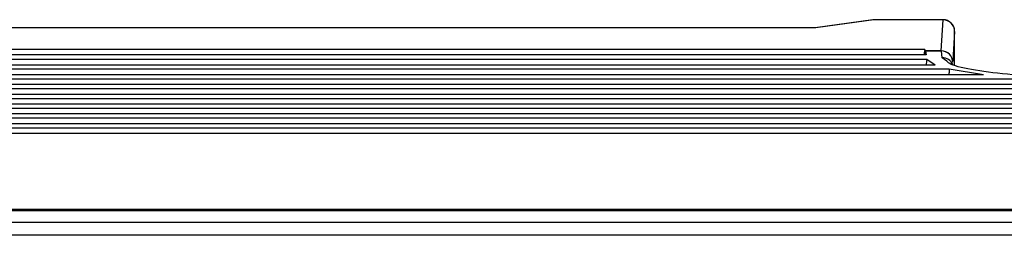
# Paper-space layout 'Sheet1' of a CAD drawing. Units: inches. Extents: x 1.4 to 27.9, y 1.1 to 14.
# Drawn here: x 4.3 to 6, y 13.4 to 13.8 of the extents above; entities that cross this region are included whole.
import ezdxf

# ---------------------------------------------------------------- set-up
doc = ezdxf.new("R2010")
doc.units = ezdxf.units.IN
doc.header["$MEASUREMENT"] = 0

psp = doc.layouts.new('Sheet1')

# ---------------------------------------------------------------- linework, layer by layer
at = {"color": 7, "linetype": 'Continuous', "lineweight": 25}
for p, q in [((5.793345, 13.781713), (5.6935803, 13.767692)), ((5.7949787, 13.7815514), (5.6949787, 13.7674974)), ((5.9142043, 13.7817461), (5.7938178, 13.7817461)), ((5.9142043, 13.7815514), (5.7949787, 13.7815514)), ((5.9108921, 13.7282131), (5.9142043, 13.7815514)), ((5.6949787, 13.7674974), (3.1637803, 13.7674974)), ((5.6938178, 13.767692), (3.1649412, 13.767692)), ((5.9342035, 13.7034015), (5.9342035, 13.7617461)), ((5.8825867, 13.7306464), (2.9761724, 13.7306464)), ((5.8825867, 13.7306464), (5.8812673, 13.7211669)), ((5.8815852, 13.7211669), (5.8825852, 13.7282131)), ((5.8825867, 13.7306464), (5.8825852, 13.7282131)), ((5.8825852, 13.7282131), (5.9108921, 13.7282131)), ((5.8840466, 13.7279415), (5.883085, 13.7211669)), ((5.8840466, 13.7279415), (5.8848956, 13.7211669)), ((5.9112506, 13.7279415), (5.8840466, 13.7279415)), ((5.9126902, 13.7163507), (5.9112506, 13.7279415)), ((2.9724518, 13.7139575), (5.886304, 13.7139575)), ((5.8848956, 13.7211669), (2.9738634, 13.7211669)), ((5.886304, 13.7139575), (5.9006952, 13.7043227)), ((2.9338039, 13.6970719), (5.9249525, 13.6970719)), ((2.9580686, 13.7043227), (5.9006952, 13.7043227)), ((5.9249525, 13.6970719), (5.9836077, 13.6874784)), ((5.9289252, 13.7067433), (5.9291038, 13.7065235)), ((2.779915, 13.6801864), (6.0788483, 13.6801864)), ((2.8751513, 13.6874784), (5.9836077, 13.6874784)), ((2.0945393, 13.6706343), (6.7628654, 13.6706343)), ((2.0985629, 13.663301), (6.7573678, 13.663301)), ((2.1008947, 13.6537902), (6.7567342, 13.6537902)), ((2.1047091, 13.6464156), (6.751477, 13.6464156)), ((2.1069511, 13.6369462), (6.7506032, 13.6369462)), ((2.1108552, 13.6295303), (6.7453714, 13.6295303)), ((2.113229, 13.6201023), (6.7444722, 13.6201023)), ((2.1170012, 13.6126452), (6.7413834, 13.6126452)), ((2.1192695, 13.6032586), (6.7383411, 13.6032586)), ((2.1231472, 13.5957603), (6.7333149, 13.5957603)), ((2.1262361, 13.586415), (6.7322103, 13.586415)), ((6.6845133, 13.4553762), (2.1742457, 13.4553762)), ((2.1769284, 13.4532448), (6.6818307, 13.4532448)), ((2.1824201, 13.4332231), (6.676339, 13.4332231)), ((6.676339, 13.410807), (2.1824201, 13.410807))]:
    psp.add_line(p, q, dxfattribs=at)
at = {"color": 8, "linetype": 'Continuous', "lineweight": 25}
for p, q in [((5.9142043, 13.7815514), (5.9142043, 13.7817461)), ((5.9342035, 13.7617461), (5.9310498, 13.7109568)), ((5.9204834, 13.7105776), (5.9126902, 13.7163507))]:
    psp.add_line(p, q, dxfattribs=at)
at = {"color": 7, "linetype": 'Continuous', "lineweight": 25}
for centre, radius, start, end in [((5.9142042, 13.7617461), 0.02, 0, 90), ((5.9142723, 13.76162), 0.0199316, 0.3625384, 90.1956575)]:
    psp.add_arc(centre, radius, start, end, dxfattribs=at)
at = {"color": 8, "linetype": 'Continuous', "lineweight": 25}
psp.add_arc((5.9127954, 13.6964098), 0.0199412, 22.9411956, 90.3021723, dxfattribs=at)
at = {"color": 7, "linetype": 'Continuous', "lineweight": 25}
for centre, major_axis, ratio, start_param, end_param in [((5.9108921, 13.708406), (0.0200007, 0.0000055), 0.990316523, 0.000939254, 1.570521081), ((5.9112506, 13.7081361), (0.020003, 0), 0.990120167, 0.017453293, 1.570796327)]:
    psp.add_ellipse(centre, major_axis=major_axis, ratio=ratio, start_param=start_param, end_param=end_param, dxfattribs=at)
for points, knots in [([(5.886304, 13.7139575), (5.8862801, 13.7137705), (5.8858695, 13.7105599), (5.885471, 13.7073477), (5.8850958, 13.7043227)], [0, 0, 0, 0, 0.058247669, 1, 1, 1, 1]), ([(6.397808, 13.7099801), (6.3941593, 13.7074666), (6.3849975, 13.701155), (6.340561, 13.6926053), (6.2743249, 13.6855491), (6.194275, 13.6820028), (6.1103893, 13.6823315), (6.0310572, 13.6865586), (5.9674237, 13.6943079), (5.9281986, 13.702811), (5.9224088, 13.7086393), (5.9204834, 13.7105776)], [0, 0, 0, 0, 0.081020718, 0.203445794, 0.324907097, 0.446040163, 0.567601316, 0.690159647, 0.813863208, 0.938100442, 1, 1, 1, 1]), ([(5.9249525, 13.6970719), (5.9248813, 13.6960954), (5.9246482, 13.6928978), (5.9244212, 13.6896998), (5.9242636, 13.6874784)], [0, 0, 0, 0, 0.305404334, 1, 1, 1, 1])]:
    psp.add_open_spline(points, degree=3, knots=knots, dxfattribs=at)

doc.saveas('drawing.dxf')
